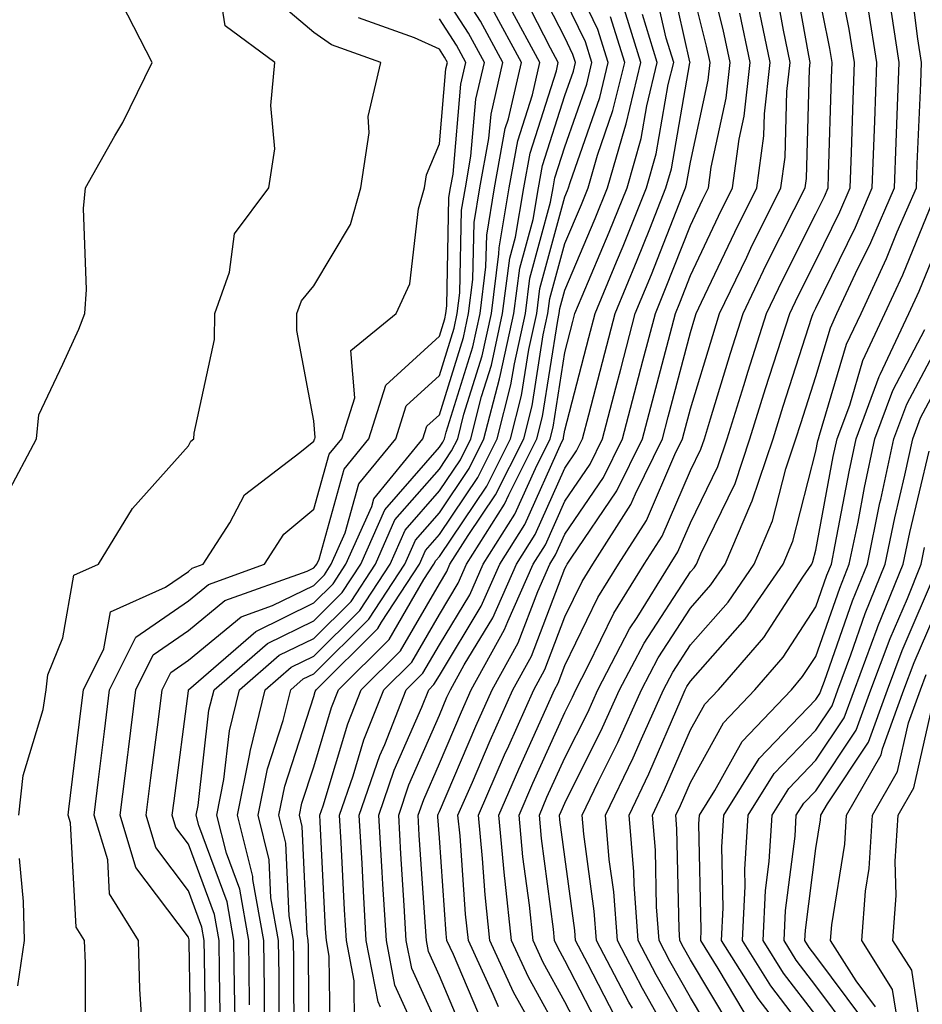
# Model space of a CAD drawing. Units: inches. Extents: x 1031843 to 1034483, y 7237178 to 7239818.
# Drawn here: x 1034345 to 1034417, y 7237807 to 7237885 of the extents above; entities that cross this region are included whole.
import ezdxf

# ---------------------------------------------------------------- set-up
doc = ezdxf.new("R2010")
doc.units = ezdxf.units.IN
doc.header["$MEASUREMENT"] = 0
doc.layers.add('Contour_10317237', color=7, linetype='Continuous', true_color=0xac6687)

msp = doc.modelspace()

# ---------------------------------------------------------------- linework, layer by layer
at = {"layer": 'Contour_10317237'}
for points in [[(1034381.487, 7237805.358, 3027), (1034379.163, 7237810.807, 3027), (1034378.655, 7237811.92, 3027), (1034378.597, 7237812.467, 3027), (1034378.05, 7237820.113, 3027), (1034377.933, 7237821.803, 3027), (1034377.933, 7237821.92, 3027), (1034377.952, 7237822.008, 3027), (1034378.05, 7237822.213, 3027), (1034380.96, 7237829.02, 3027), (1034382.249, 7237831.92, 3027), (1034384.319, 7237835.651, 3027), (1034385.882, 7237839.752, 3027), (1034386.839, 7237841.92, 3027), (1034387.308, 7237842.662, 3027), (1034388.05, 7237844.322, 3027), (1034391.136, 7237848.844, 3027), (1034392.64, 7237851.92, 3027), (1034393.753, 7237856.207, 3027), (1034394.261, 7237858.131, 3027), (1034395.257, 7237861.92, 3027), (1034396.077, 7237863.902, 3027), (1034398.05, 7237868.932, 3027), (1034399.007, 7237870.963, 3027), (1034399.495, 7237871.92, 3027), (1034399.71, 7237873.58, 3027), (1034400.901, 7237879.078, 3027), (1034401.214, 7237881.92, 3027), (1034400.667, 7237884.537, 3027), (1034399.066, 7237890.914, 3027)], [(1034392.034, 7237805.904, 3021), (1034389.886, 7237810.084, 3021), (1034388.909, 7237811.92, 3021), (1034388.851, 7237812.731, 3021), (1034388.05, 7237818.59, 3021), (1034387.659, 7237821.539, 3021), (1034387.62, 7237821.92, 3021), (1034387.757, 7237822.213, 3021), (1034388.05, 7237822.867, 3021), (1034391.058, 7237828.912, 3021), (1034392.405, 7237831.92, 3021), (1034394.359, 7237835.621, 3021), (1034398.05, 7237841.315, 3021), (1034398.343, 7237841.637, 3021), (1034398.538, 7237841.92, 3021), (1034398.87, 7237842.75, 3021), (1034401.605, 7237848.356, 3021), (1034402.796, 7237851.92, 3021), (1034404.046, 7237855.924, 3021), (1034405.003, 7237858.883, 3021), (1034405.98, 7237861.92, 3021), (1034406.644, 7237863.317, 3021), (1034408.05, 7237866.1, 3021), (1034409.964, 7237870.016, 3021), (1034410.784, 7237871.92, 3021), (1034410.882, 7237874.752, 3021), (1034411.019, 7237878.961, 3021), (1034411.116, 7237881.92, 3021), (1034410.706, 7237884.576, 3021), (1034409.534, 7237890.445, 3021)], [(1034344.534, 7237821.92, 3045), (1034344.886, 7237825.074, 3045), (1034346.487, 7237830.348, 3045), (1034346.722, 7237831.92, 3045), (1034346.859, 7237833.121, 3045), (1034348.05, 7237836.061, 3045), (1034348.929, 7237841.041, 3045), (1034350.882, 7237841.92, 3045), (1034353.597, 7237846.373, 3045), (1034358.05, 7237851.354, 3045), (1034358.245, 7237851.725, 3045), (1034358.499, 7237851.92, 3045), (1034358.519, 7237852.379, 3045), (1034360.14, 7237859.84, 3045), (1034360.159, 7237861.92, 3045), (1034361.331, 7237865.192, 3045), (1034361.722, 7237868.248, 3045), (1034364.456, 7237871.92, 3045), (1034364.944, 7237875.026, 3045), (1034364.612, 7237878.483, 3045), (1034364.944, 7237881.92, 3045), (1034360.98, 7237884.85, 3045), (1034360.218, 7237889.752, 3045)], [(1034360.609, 7237804.479, 3040), (1034360.53, 7237809.44, 3040), (1034360.511, 7237811.92, 3040), (1034360.14, 7237814, 3040), (1034358.05, 7237819.615, 3040), (1034357.054, 7237820.934, 3040), (1034356.761, 7237821.92, 3040), (1034356.917, 7237823.063, 3040), (1034358.05, 7237831.842, 3040), (1034358.05, 7237831.91, 3040), (1034358.069, 7237831.92, 3040), (1034363.421, 7237836.559, 3040), (1034368.05, 7237838.834, 3040), (1034369.593, 7237840.367, 3040), (1034370.609, 7237841.92, 3040), (1034372.659, 7237846.529, 3040), (1034372.835, 7237847.145, 3040), (1034376.722, 7237851.92, 3040), (1034377.054, 7237852.926, 3040), (1034378.05, 7237853.844, 3040), (1034379.964, 7237860.006, 3040), (1034380.374, 7237861.92, 3040), (1034380.726, 7237864.606, 3040), (1034380.823, 7237869.156, 3040), (1034381.273, 7237871.92, 3040), (1034381.995, 7237875.865, 3040), (1034382.171, 7237877.809, 3040), (1034383.109, 7237881.92, 3040), (1034381.331, 7237885.201, 3040), (1034378.05, 7237890.279, 3040)], [(1034367.679, 7237802.291, 3034), (1034367.62, 7237811.481, 3034), (1034367.601, 7237811.92, 3034), (1034367.523, 7237812.457, 3034), (1034367.132, 7237821.012, 3034), (1034366.917, 7237821.92, 3034), (1034367.093, 7237822.867, 3034), (1034368.05, 7237825.777, 3034), (1034369.456, 7237830.504, 3034), (1034370.023, 7237831.92, 3034), (1034374.046, 7237835.924, 3034), (1034376.819, 7237840.699, 3034), (1034377.62, 7237841.92, 3034), (1034377.757, 7237842.213, 3034), (1034378.05, 7237842.545, 3034), (1034381.819, 7237848.151, 3034), (1034383.714, 7237851.92, 3034), (1034384.593, 7237855.377, 3034), (1034385.179, 7237859.039, 3034), (1034385.804, 7237861.92, 3034), (1034386.058, 7237863.912, 3034), (1034388.05, 7237871.197, 3034), (1034388.265, 7237871.705, 3034), (1034388.343, 7237871.92, 3034), (1034388.48, 7237872.34, 3034), (1034390.843, 7237879.137, 3034), (1034391.507, 7237881.92, 3034), (1034390.687, 7237884.547, 3034), (1034388.05, 7237890.026, 3034)], [(1034378.05, 7237804.84, 3029), (1034375.843, 7237809.713, 3029), (1034375.413, 7237811.92, 3029), (1034375.257, 7237814.713, 3029), (1034374.984, 7237818.844, 3029), (1034374.808, 7237821.92, 3029), (1034375.628, 7237824.342, 3029), (1034378.05, 7237829.889, 3029), (1034378.655, 7237831.315, 3029), (1034378.929, 7237831.92, 3029), (1034380.023, 7237833.893, 3029), (1034382.308, 7237837.662, 3029), (1034384.202, 7237841.92, 3029), (1034385.687, 7237844.283, 3029), (1034388.05, 7237849.586, 3029), (1034388.987, 7237850.973, 3029), (1034389.456, 7237851.92, 3029), (1034389.964, 7237853.834, 3029), (1034391.234, 7237858.746, 3029), (1034392.054, 7237861.92, 3029), (1034393.812, 7237866.158, 3029), (1034394.808, 7237868.668, 3029), (1034396.097, 7237871.92, 3029), (1034396.546, 7237873.434, 3029), (1034398.011, 7237881.881, 3029), (1034398.03, 7237881.92, 3029), (1034398.011, 7237881.959, 3029), (1034396.194, 7237890.065, 3029)], [(1034389.788, 7237803.668, 3023), (1034388.05, 7237807.047, 3023), (1034386.312, 7237810.182, 3023), (1034385.511, 7237811.92, 3023), (1034385.218, 7237814.752, 3023), (1034384.71, 7237818.59, 3023), (1034384.398, 7237821.92, 3023), (1034385.491, 7237824.469, 3023), (1034388.05, 7237830.104, 3023), (1034388.655, 7237831.315, 3023), (1034388.929, 7237831.92, 3023), (1034389.886, 7237833.766, 3023), (1034391.956, 7237838.014, 3023), (1034394.378, 7237841.92, 3023), (1034395.804, 7237844.166, 3023), (1034398.05, 7237849.391, 3023), (1034398.87, 7237851.09, 3023), (1034399.163, 7237851.92, 3023), (1034399.651, 7237853.522, 3023), (1034401.234, 7237858.736, 3023), (1034402.249, 7237861.92, 3023), (1034404.124, 7237865.836, 3023), (1034406.331, 7237870.201, 3023), (1034407.191, 7237871.92, 3023), (1034407.288, 7237872.682, 3023), (1034407.542, 7237881.422, 3023), (1034407.601, 7237881.92, 3023), (1034407.484, 7237882.477, 3023), (1034406.136, 7237890.006, 3023)], [(1034365.296, 7237804.664, 3036), (1034365.276, 7237809.147, 3036), (1034365.237, 7237811.92, 3036), (1034364.632, 7237815.338, 3036), (1034364.495, 7237818.365, 3036), (1034363.616, 7237821.92, 3036), (1034364.359, 7237825.621, 3036), (1034365.609, 7237829.479, 3036), (1034366.214, 7237831.92, 3036), (1034367.191, 7237832.779, 3036), (1034368.05, 7237833.19, 3036), (1034372.425, 7237837.545, 3036), (1034375.296, 7237841.92, 3036), (1034376.136, 7237843.834, 3036), (1034378.05, 7237846.031, 3036), (1034380.413, 7237849.547, 3036), (1034381.605, 7237851.92, 3036), (1034382.835, 7237856.695, 3036), (1034382.933, 7237857.037, 3036), (1034383.987, 7237861.92, 3036), (1034384.456, 7237865.514, 3036), (1034385.53, 7237869.391, 3036), (1034385.941, 7237871.92, 3036), (1034386.273, 7237873.697, 3036), (1034388.05, 7237879.274, 3036), (1034388.734, 7237881.236, 3036), (1034388.89, 7237881.92, 3036), (1034388.694, 7237882.565, 3036), (1034388.05, 7237883.902, 3036), (1034385.335, 7237889.205, 3036)], [(1034376.917, 7237803.063, 3030), (1034374.495, 7237808.375, 3030), (1034373.831, 7237811.92, 3030), (1034373.558, 7237816.412, 3030), (1034373.499, 7237817.369, 3030), (1034373.226, 7237821.92, 3030), (1034374.456, 7237825.504, 3030), (1034376.663, 7237830.524, 3030), (1034377.21, 7237831.92, 3030), (1034377.62, 7237832.34, 3030), (1034378.05, 7237833.063, 3030), (1034381.39, 7237838.58, 3030), (1034382.874, 7237841.92, 3030), (1034384.866, 7237845.094, 3030), (1034387.816, 7237851.686, 3030), (1034387.933, 7237851.92, 3030), (1034387.952, 7237852.018, 3030), (1034388.05, 7237852.604, 3030), (1034389.964, 7237860.006, 3030), (1034390.452, 7237861.92, 3030), (1034392.151, 7237866.031, 3030), (1034392.698, 7237867.281, 3030), (1034394.554, 7237871.92, 3030), (1034395.335, 7237874.635, 3030), (1034396.292, 7237880.162, 3030), (1034396.722, 7237881.92, 3030), (1034396.116, 7237883.854, 3030), (1034394.984, 7237888.863, 3030)], [(1034398.05, 7237804.381, 3018), (1034395.335, 7237809.195, 3018), (1034393.89, 7237811.92, 3018), (1034393.558, 7237816.412, 3018), (1034393.538, 7237817.408, 3018), (1034393.167, 7237821.92, 3018), (1034394.749, 7237825.221, 3018), (1034397.308, 7237831.178, 3018), (1034397.64, 7237831.92, 3018), (1034397.776, 7237832.184, 3018), (1034398.05, 7237832.604, 3018), (1034402.425, 7237837.545, 3018), (1034405.433, 7237841.92, 3018), (1034406.214, 7237843.766, 3018), (1034408.05, 7237850.934, 3018), (1034408.206, 7237851.764, 3018), (1034408.245, 7237851.92, 3018), (1034408.343, 7237852.223, 3018), (1034410.491, 7237859.469, 3018), (1034411.644, 7237861.92, 3018), (1034413.675, 7237866.295, 3018), (1034414.534, 7237868.414, 3018), (1034416.058, 7237871.92, 3018), (1034416.116, 7237873.844, 3018), (1034416.409, 7237880.279, 3018), (1034416.468, 7237881.92, 3018), (1034416.175, 7237883.795, 3018), (1034415.472, 7237889.332, 3018)], [(1034364.124, 7237805.856, 3037), (1034364.105, 7237807.975, 3037), (1034364.066, 7237811.92, 3037), (1034363.187, 7237816.783, 3037), (1034363.187, 7237817.047, 3037), (1034361.976, 7237821.92, 3037), (1034362.952, 7237826.813, 3037), (1034362.972, 7237827.008, 3037), (1034364.163, 7237831.92, 3037), (1034366.253, 7237833.717, 3037), (1034368.05, 7237834.606, 3037), (1034371.722, 7237838.248, 3037), (1034374.124, 7237841.92, 3037), (1034375.335, 7237844.645, 3037), (1034378.05, 7237847.77, 3037), (1034379.73, 7237850.25, 3037), (1034380.569, 7237851.92, 3037), (1034381.409, 7237855.289, 3037), (1034382.191, 7237857.779, 3037), (1034383.089, 7237861.92, 3037), (1034383.655, 7237866.315, 3037), (1034384.124, 7237867.994, 3037), (1034384.769, 7237871.92, 3037), (1034385.276, 7237874.693, 3037), (1034387.386, 7237881.246, 3037), (1034387.523, 7237881.92, 3037), (1034386.917, 7237883.053, 3037), (1034384.3, 7237888.16, 3037)], [(1034380.198, 7237804.068, 3028), (1034378.05, 7237809.127, 3028), (1034377.171, 7237811.051, 3028), (1034377.015, 7237811.92, 3028), (1034376.956, 7237813.024, 3028), (1034376.448, 7237820.328, 3028), (1034376.37, 7237821.92, 3028), (1034376.8, 7237823.17, 3028), (1034378.05, 7237826.051, 3028), (1034379.808, 7237830.162, 3028), (1034380.589, 7237831.92, 3028), (1034383.245, 7237836.715, 3028), (1034383.499, 7237837.369, 3028), (1034385.511, 7237841.92, 3028), (1034386.507, 7237843.473, 3028), (1034388.05, 7237846.949, 3028), (1034390.062, 7237849.908, 3028), (1034391.058, 7237851.92, 3028), (1034392.112, 7237855.983, 3028), (1034392.503, 7237857.477, 3028), (1034393.655, 7237861.92, 3028), (1034394.944, 7237865.026, 3028), (1034397.386, 7237871.266, 3028), (1034397.659, 7237871.92, 3028), (1034397.737, 7237872.223, 3028), (1034398.05, 7237873.981, 3028), (1034399.456, 7237880.514, 3028), (1034399.612, 7237881.92, 3028), (1034399.339, 7237883.209, 3028), (1034398.05, 7237888.346, 3028)], [(1034388.05, 7237803.756, 3024), (1034385.14, 7237809.01, 3024), (1034383.792, 7237811.92, 3024), (1034383.304, 7237816.666, 3024), (1034383.245, 7237817.115, 3024), (1034382.776, 7237821.92, 3024), (1034384.378, 7237825.602, 3024), (1034386.566, 7237830.426, 3024), (1034387.23, 7237831.92, 3024), (1034387.523, 7237832.447, 3024), (1034388.05, 7237833.844, 3024), (1034390.687, 7237839.274, 3024), (1034392.327, 7237841.92, 3024), (1034394.554, 7237845.416, 3024), (1034396.819, 7237850.68, 3024), (1034397.425, 7237851.92, 3024), (1034397.562, 7237852.418, 3024), (1034398.05, 7237854.313, 3024), (1034399.827, 7237860.152, 3024), (1034400.374, 7237861.92, 3024), (1034402.542, 7237866.412, 3024), (1034402.874, 7237867.106, 3024), (1034405.257, 7237871.92, 3024), (1034405.589, 7237874.381, 3024), (1034405.745, 7237879.615, 3024), (1034405.999, 7237881.92, 3024), (1034405.472, 7237884.498, 3024), (1034404.73, 7237888.6, 3024)], [(1034390.921, 7237804.791, 3022), (1034388.05, 7237810.348, 3022), (1034387.484, 7237811.363, 3022), (1034387.23, 7237811.92, 3022), (1034387.132, 7237812.838, 3022), (1034386.194, 7237820.065, 3022), (1034386.019, 7237821.92, 3022), (1034386.624, 7237823.346, 3022), (1034388.05, 7237826.481, 3022), (1034389.866, 7237830.113, 3022), (1034390.667, 7237831.92, 3022), (1034393.206, 7237836.764, 3022), (1034393.812, 7237837.672, 3022), (1034396.429, 7237841.92, 3022), (1034397.054, 7237842.916, 3022), (1034398.05, 7237845.221, 3022), (1034400.237, 7237849.723, 3022), (1034400.98, 7237851.92, 3022), (1034402.308, 7237856.168, 3022), (1034402.64, 7237857.32, 3022), (1034404.105, 7237861.92, 3022), (1034405.394, 7237864.576, 3022), (1034408.05, 7237869.85, 3022), (1034408.734, 7237871.236, 3022), (1034409.026, 7237871.92, 3022), (1034409.066, 7237872.926, 3022), (1034409.3, 7237880.68, 3022), (1034409.339, 7237881.92, 3022), (1034409.163, 7237883.033, 3022), (1034408.05, 7237888.59, 3022)], [(1034349.847, 7237803.717, 3044), (1034349.847, 7237810.123, 3044), (1034349.788, 7237811.92, 3044), (1034349.124, 7237812.994, 3044), (1034348.655, 7237821.315, 3044), (1034348.48, 7237821.92, 3044), (1034348.538, 7237822.408, 3044), (1034349.515, 7237830.455, 3044), (1034349.691, 7237831.92, 3044), (1034351.312, 7237835.192, 3044), (1034351.839, 7237838.131, 3044), (1034356.234, 7237840.104, 3044), (1034358.05, 7237841.354, 3044), (1034358.362, 7237841.608, 3044), (1034359.222, 7237841.92, 3044), (1034361.351, 7237845.221, 3044), (1034362.523, 7237847.447, 3044), (1034366.937, 7237850.817, 3044), (1034368.05, 7237851.735, 3044), (1034368.089, 7237851.881, 3044), (1034368.128, 7237851.92, 3044), (1034368.167, 7237852.027, 3044), (1034368.05, 7237853.356, 3044), (1034366.683, 7237860.553, 3044), (1034366.702, 7237861.92, 3044), (1034367.054, 7237862.916, 3044), (1034368.05, 7237864.108, 3044), (1034370.96, 7237869.01, 3044), (1034371.8, 7237871.92, 3044), (1034372.444, 7237876.305, 3044), (1034372.366, 7237877.604, 3044), (1034373.382, 7237881.92, 3044), (1034369.456, 7237883.326, 3044), (1034368.05, 7237884.303, 3044), (1034363.929, 7237887.809, 3044)], [(1034359.456, 7237803.317, 3041), (1034359.339, 7237810.631, 3041), (1034359.319, 7237811.92, 3041), (1034359.124, 7237812.994, 3041), (1034358.05, 7237815.904, 3041), (1034355.472, 7237819.342, 3041), (1034354.691, 7237821.92, 3041), (1034355.062, 7237824.908, 3041), (1034355.667, 7237829.537, 3041), (1034355.96, 7237831.92, 3041), (1034356.663, 7237833.307, 3041), (1034358.05, 7237834.274, 3041), (1034362.249, 7237837.721, 3041), (1034364.749, 7237838.629, 3041), (1034368.05, 7237840.24, 3041), (1034368.89, 7237841.08, 3041), (1034369.437, 7237841.92, 3041), (1034370.55, 7237844.43, 3041), (1034371.644, 7237848.326, 3041), (1034374.573, 7237851.92, 3041), (1034375.413, 7237854.557, 3041), (1034378.05, 7237856.969, 3041), (1034379.222, 7237860.748, 3041), (1034379.476, 7237861.92, 3041), (1034379.691, 7237863.561, 3041), (1034379.808, 7237870.152, 3041), (1034380.12, 7237871.92, 3041), (1034380.569, 7237874.44, 3041), (1034380.96, 7237879, 3041), (1034381.644, 7237881.92, 3041), (1034380.374, 7237884.244, 3041), (1034378.05, 7237887.848, 3041)], [(1034343.577, 7237847.457, 3046), (1034345.96, 7237851.92, 3046), (1034346.136, 7237853.824, 3046), (1034348.05, 7237857.867, 3046), (1034349.319, 7237860.651, 3046), (1034349.808, 7237861.92, 3046), (1034349.944, 7237863.815, 3046), (1034349.71, 7237870.27, 3046), (1034349.847, 7237871.92, 3046), (1034352.191, 7237876.061, 3046), (1034352.835, 7237877.135, 3046), (1034355.159, 7237881.92, 3046), (1034352.757, 7237886.617, 3046)], [(1034366.487, 7237803.473, 3035), (1034366.448, 7237810.309, 3035), (1034366.429, 7237811.92, 3035), (1034366.077, 7237813.902, 3035), (1034365.823, 7237819.693, 3035), (1034365.257, 7237821.92, 3035), (1034365.726, 7237824.244, 3035), (1034368.05, 7237831.383, 3035), (1034368.167, 7237831.793, 3035), (1034368.226, 7237831.92, 3035), (1034373.148, 7237836.813, 3035), (1034373.441, 7237837.311, 3035), (1034376.468, 7237841.92, 3035), (1034376.956, 7237843.024, 3035), (1034378.05, 7237844.283, 3035), (1034381.116, 7237848.844, 3035), (1034382.659, 7237851.92, 3035), (1034383.753, 7237856.217, 3035), (1034384.026, 7237857.887, 3035), (1034384.905, 7237861.92, 3035), (1034385.257, 7237864.713, 3035), (1034386.917, 7237870.787, 3035), (1034387.112, 7237871.92, 3035), (1034387.249, 7237872.711, 3035), (1034388.05, 7237875.201, 3035), (1034389.788, 7237880.192, 3035), (1034390.198, 7237881.92, 3035), (1034389.691, 7237883.561, 3035), (1034388.05, 7237886.969, 3035)], [(1034371.292, 7237805.162, 3032), (1034371.253, 7237808.717, 3032), (1034370.648, 7237811.92, 3032), (1034370.491, 7237814.371, 3032), (1034370.237, 7237819.742, 3032), (1034370.101, 7237821.92, 3032), (1034371.175, 7237825.045, 3032), (1034372.034, 7237827.936, 3032), (1034373.616, 7237831.92, 3032), (1034375.843, 7237834.127, 3032), (1034378.05, 7237837.926, 3032), (1034379.554, 7237840.416, 3032), (1034380.218, 7237841.92, 3032), (1034383.245, 7237846.715, 3032), (1034383.577, 7237847.447, 3032), (1034385.823, 7237851.92, 3032), (1034386.273, 7237853.697, 3032), (1034387.484, 7237861.354, 3032), (1034387.601, 7237861.92, 3032), (1034387.659, 7237862.311, 3032), (1034388.05, 7237863.756, 3032), (1034390.472, 7237869.488, 3032), (1034391.448, 7237871.92, 3032), (1034392.816, 7237876.686, 3032), (1034392.933, 7237877.037, 3032), (1034394.105, 7237881.92, 3032), (1034392.659, 7237886.539, 3032)], [(1034386.234, 7237803.736, 3025), (1034383.968, 7237807.828, 3025), (1034382.073, 7237811.92, 3025), (1034381.702, 7237815.572, 3025), (1034381.487, 7237818.473, 3025), (1034381.155, 7237821.92, 3025), (1034383.245, 7237826.725, 3025), (1034383.577, 7237827.438, 3025), (1034385.569, 7237831.92, 3025), (1034386.448, 7237833.522, 3025), (1034388.05, 7237837.721, 3025), (1034389.417, 7237840.543, 3025), (1034390.276, 7237841.92, 3025), (1034393.304, 7237846.676, 3025), (1034393.675, 7237847.545, 3025), (1034395.823, 7237851.92, 3025), (1034396.292, 7237853.678, 3025), (1034398.05, 7237860.406, 3025), (1034398.401, 7237861.568, 3025), (1034398.519, 7237861.92, 3025), (1034398.948, 7237862.818, 3025), (1034401.585, 7237868.385, 3025), (1034403.343, 7237871.92, 3025), (1034403.89, 7237876.07, 3025), (1034403.948, 7237877.818, 3025), (1034404.417, 7237881.92, 3025), (1034403.46, 7237886.52, 3025)], [(1034361.78, 7237805.641, 3039), (1034361.722, 7237808.238, 3039), (1034361.683, 7237811.92, 3039), (1034361.136, 7237815.006, 3039), (1034358.89, 7237821.09, 3039), (1034358.675, 7237821.92, 3039), (1034358.831, 7237822.701, 3039), (1034359.691, 7237830.279, 3039), (1034360.101, 7237831.92, 3039), (1034364.359, 7237835.611, 3039), (1034368.05, 7237837.418, 3039), (1034370.296, 7237839.664, 3039), (1034371.78, 7237841.92, 3039), (1034373.714, 7237846.266, 3039), (1034378.05, 7237851.256, 3039), (1034378.323, 7237851.647, 3039), (1034378.46, 7237851.92, 3039), (1034378.597, 7237852.457, 3039), (1034380.706, 7237859.264, 3039), (1034381.292, 7237861.92, 3039), (1034381.761, 7237865.641, 3039), (1034381.819, 7237868.16, 3039), (1034382.444, 7237871.92, 3039), (1034383.304, 7237876.666, 3039), (1034383.558, 7237877.418, 3039), (1034384.593, 7237881.92, 3039), (1034382.288, 7237886.158, 3039)], [(1034362.933, 7237806.803, 3038), (1034362.933, 7237807.037, 3038), (1034362.874, 7237811.92, 3038), (1034362.151, 7237816.012, 3038), (1034361.077, 7237818.893, 3038), (1034360.316, 7237821.92, 3038), (1034360.882, 7237824.762, 3038), (1034361.331, 7237828.639, 3038), (1034362.132, 7237831.92, 3038), (1034365.296, 7237834.664, 3038), (1034368.05, 7237836.012, 3038), (1034371.019, 7237838.961, 3038), (1034372.952, 7237841.92, 3038), (1034374.515, 7237845.455, 3038), (1034378.05, 7237849.508, 3038), (1034379.026, 7237850.953, 3038), (1034379.515, 7237851.92, 3038), (1034380.003, 7237853.873, 3038), (1034381.448, 7237858.522, 3038), (1034382.191, 7237861.92, 3038), (1034382.796, 7237866.676, 3038), (1034382.816, 7237867.154, 3038), (1034383.616, 7237871.92, 3038), (1034384.3, 7237875.68, 3038), (1034385.472, 7237879.332, 3038), (1034386.058, 7237881.92, 3038), (1034383.694, 7237886.285, 3038)], [(1034373.362, 7237806.617, 3031), (1034373.167, 7237807.037, 3031), (1034372.23, 7237811.92, 3031), (1034371.995, 7237815.875, 3031), (1034371.898, 7237818.082, 3031), (1034371.663, 7237821.92, 3031), (1034373.304, 7237826.666, 3031), (1034373.694, 7237827.555, 3031), (1034375.413, 7237831.92, 3031), (1034376.741, 7237833.238, 3031), (1034378.05, 7237835.494, 3031), (1034380.472, 7237839.498, 3031), (1034381.546, 7237841.92, 3031), (1034384.066, 7237845.904, 3031), (1034385.706, 7237849.567, 3031), (1034386.878, 7237851.92, 3031), (1034387.112, 7237852.858, 3031), (1034388.05, 7237858.795, 3031), (1034388.694, 7237861.276, 3031), (1034388.851, 7237861.92, 3031), (1034389.437, 7237863.297, 3031), (1034391.585, 7237868.385, 3031), (1034393.011, 7237871.92, 3031), (1034394.124, 7237875.846, 3031), (1034394.573, 7237878.453, 3031), (1034395.413, 7237881.92, 3031), (1034394.222, 7237885.748, 3031)], [(1034382.757, 7237806.637, 3026), (1034382.347, 7237807.633, 3026), (1034380.374, 7237811.92, 3026), (1034380.14, 7237814.02, 3026), (1034379.71, 7237820.27, 3026), (1034379.534, 7237821.92, 3026), (1034380.687, 7237824.557, 3026), (1034382.093, 7237827.867, 3026), (1034383.909, 7237831.92, 3026), (1034385.394, 7237834.586, 3026), (1034388.05, 7237841.588, 3026), (1034388.167, 7237841.813, 3026), (1034388.226, 7237841.92, 3026), (1034388.538, 7237842.408, 3026), (1034392.191, 7237847.779, 3026), (1034394.241, 7237851.92, 3026), (1034395.023, 7237854.947, 3026), (1034396.429, 7237860.299, 3026), (1034396.859, 7237861.92, 3026), (1034397.21, 7237862.77, 3026), (1034398.05, 7237864.928, 3026), (1034400.296, 7237869.674, 3026), (1034401.409, 7237871.92, 3026), (1034401.937, 7237875.807, 3026), (1034402.327, 7237877.643, 3026), (1034402.816, 7237881.92, 3026), (1034401.995, 7237885.856, 3026)], [(1034393.441, 7237806.539, 3020), (1034393.148, 7237807.027, 3020), (1034390.569, 7237811.92, 3020), (1034390.394, 7237814.274, 3020), (1034389.554, 7237820.416, 3020), (1034389.437, 7237821.92, 3020), (1034390.706, 7237824.567, 3020), (1034392.269, 7237827.711, 3020), (1034394.163, 7237831.92, 3020), (1034395.491, 7237834.469, 3020), (1034398.05, 7237838.414, 3020), (1034399.691, 7237840.27, 3020), (1034400.823, 7237841.92, 3020), (1034402.855, 7237846.725, 3020), (1034402.972, 7237846.988, 3020), (1034404.632, 7237851.92, 3020), (1034405.433, 7237854.527, 3020), (1034407.737, 7237861.608, 3020), (1034407.835, 7237861.92, 3020), (1034407.913, 7237862.067, 3020), (1034408.05, 7237862.34, 3020), (1034411.194, 7237868.785, 3020), (1034412.542, 7237871.92, 3020), (1034412.718, 7237876.578, 3020), (1034412.737, 7237877.242, 3020), (1034412.913, 7237881.92, 3020), (1034412.249, 7237886.11, 3020)], [(1034397.327, 7237802.633, 3019), (1034394.241, 7237808.111, 3019), (1034392.23, 7237811.92, 3019), (1034391.937, 7237815.817, 3019), (1034391.585, 7237818.385, 3019), (1034391.292, 7237821.92, 3019), (1034393.48, 7237826.481, 3019), (1034394.144, 7237828.014, 3019), (1034395.901, 7237831.92, 3019), (1034396.644, 7237833.326, 3019), (1034398.05, 7237835.504, 3019), (1034401.058, 7237838.912, 3019), (1034403.128, 7237841.92, 3019), (1034404.593, 7237845.387, 3019), (1034405.648, 7237849.518, 3019), (1034406.448, 7237851.92, 3019), (1034406.839, 7237853.141, 3019), (1034408.05, 7237856.891, 3019), (1034409.202, 7237860.768, 3019), (1034409.73, 7237861.92, 3019), (1034411.214, 7237865.084, 3019), (1034412.425, 7237867.555, 3019), (1034414.3, 7237871.92, 3019), (1034414.437, 7237875.543, 3019), (1034414.554, 7237878.434, 3019), (1034414.691, 7237881.92, 3019), (1034414.066, 7237885.914, 3019)], [(1034354.339, 7237805.641, 3043), (1034354.183, 7237808.063, 3043), (1034354.085, 7237811.92, 3043), (1034351.761, 7237815.641, 3043), (1034351.624, 7237818.356, 3043), (1034350.55, 7237821.92, 3043), (1034350.901, 7237824.772, 3043), (1034351.37, 7237828.6, 3043), (1034351.78, 7237831.92, 3043), (1034353.87, 7237836.11, 3043), (1034358.05, 7237839, 3043), (1034359.651, 7237840.318, 3043), (1034364.105, 7237841.92, 3043), (1034365.648, 7237844.313, 3043), (1034368.05, 7237846.305, 3043), (1034369.28, 7237850.699, 3043), (1034370.276, 7237851.92, 3043), (1034371.312, 7237855.182, 3043), (1034370.999, 7237858.971, 3043), (1034374.612, 7237861.92, 3043), (1034375.706, 7237864.264, 3043), (1034376.39, 7237870.26, 3043), (1034376.859, 7237871.92, 3043), (1034377.015, 7237872.955, 3043), (1034378.05, 7237875.426, 3043), (1034378.577, 7237881.402, 3043), (1034378.694, 7237881.92, 3043), (1034378.46, 7237882.33, 3043), (1034378.05, 7237882.975, 3043), (1034376.077, 7237883.893, 3043), (1034371.605, 7237885.485, 3043)], [(1034358.284, 7237802.164, 3042), (1034358.128, 7237811.832, 3042), (1034358.128, 7237811.988, 3042), (1034358.05, 7237812.193, 3042), (1034353.87, 7237817.74, 3042), (1034352.62, 7237821.92, 3042), (1034353.226, 7237826.744, 3042), (1034353.284, 7237827.145, 3042), (1034353.87, 7237831.92, 3042), (1034355.257, 7237834.703, 3042), (1034358.05, 7237836.637, 3042), (1034360.96, 7237839.02, 3042), (1034367.523, 7237841.383, 3042), (1034368.05, 7237841.647, 3042), (1034368.187, 7237841.783, 3042), (1034368.284, 7237841.92, 3042), (1034368.46, 7237842.33, 3042), (1034370.452, 7237849.508, 3042), (1034372.425, 7237851.92, 3042), (1034373.792, 7237856.188, 3042), (1034378.05, 7237860.094, 3042), (1034378.48, 7237861.49, 3042), (1034378.577, 7237861.92, 3042), (1034378.655, 7237862.526, 3042), (1034378.812, 7237871.158, 3042), (1034378.948, 7237871.92, 3042), (1034379.144, 7237873.014, 3042), (1034379.769, 7237880.201, 3042), (1034380.159, 7237881.92, 3042), (1034379.417, 7237883.287, 3042), (1034378.05, 7237885.406, 3042)], [(1034369.378, 7237803.248, 3033), (1034369.28, 7237810.69, 3033), (1034369.046, 7237811.92, 3033), (1034368.987, 7237812.867, 3033), (1034368.558, 7237821.402, 3033), (1034368.538, 7237821.92, 3033), (1034368.792, 7237822.662, 3033), (1034370.745, 7237829.215, 3033), (1034371.819, 7237831.92, 3033), (1034374.944, 7237835.026, 3033), (1034378.05, 7237840.367, 3033), (1034378.636, 7237841.334, 3033), (1034378.89, 7237841.92, 3033), (1034380.355, 7237844.225, 3033), (1034382.523, 7237847.447, 3033), (1034384.769, 7237851.92, 3033), (1034385.433, 7237854.537, 3033), (1034386.331, 7237860.201, 3033), (1034386.702, 7237861.92, 3033), (1034386.859, 7237863.111, 3033), (1034388.05, 7237867.477, 3033), (1034389.378, 7237870.602, 3033), (1034389.905, 7237871.92, 3033), (1034390.648, 7237874.518, 3033), (1034391.878, 7237878.082, 3033), (1034392.816, 7237881.92, 3033), (1034391.683, 7237885.543, 3033)], [(1034400.101, 7237803.971, 3017), (1034398.05, 7237807.389, 3017), (1034396.409, 7237810.289, 3017), (1034395.55, 7237811.92, 3017), (1034395.355, 7237814.615, 3017), (1034395.257, 7237819.127, 3017), (1034395.023, 7237821.92, 3017), (1034395.999, 7237823.961, 3017), (1034398.05, 7237828.717, 3017), (1034399.202, 7237830.777, 3017), (1034400.276, 7237831.92, 3017), (1034403.89, 7237836.08, 3017), (1034407.015, 7237840.885, 3017), (1034407.718, 7237841.92, 3017), (1034407.816, 7237842.145, 3017), (1034408.05, 7237843.033, 3017), (1034409.437, 7237850.524, 3017), (1034409.749, 7237851.92, 3017), (1034410.745, 7237854.606, 3017), (1034411.8, 7237858.17, 3017), (1034413.538, 7237861.92, 3017), (1034414.984, 7237864.996, 3017), (1034417.62, 7237871.49, 3017)], [(1034401.214, 7237805.094, 3016), (1034398.05, 7237810.397, 3016), (1034397.503, 7237811.373, 3016), (1034397.21, 7237811.92, 3016), (1034397.151, 7237812.828, 3016), (1034396.976, 7237820.846, 3016), (1034396.898, 7237821.92, 3016), (1034397.269, 7237822.701, 3016), (1034398.05, 7237824.527, 3016), (1034400.687, 7237829.283, 3016), (1034403.187, 7237831.92, 3016), (1034405.452, 7237834.518, 3016), (1034408.05, 7237838.522, 3016), (1034408.929, 7237841.041, 3016), (1034409.28, 7237841.92, 3016), (1034409.593, 7237843.473, 3016), (1034410.687, 7237849.293, 3016), (1034411.253, 7237851.92, 3016), (1034413.089, 7237856.881, 3016), (1034413.167, 7237857.047, 3016), (1034415.452, 7237861.92, 3016), (1034416.273, 7237863.697, 3016), (1034418.05, 7237868.053, 3016)], [(1034402.347, 7237806.217, 3015), (1034400.257, 7237809.703, 3015), (1034398.87, 7237811.92, 3015), (1034398.909, 7237812.779, 3015), (1034398.734, 7237821.236, 3015), (1034398.773, 7237821.92, 3015), (1034400.003, 7237823.883, 3015), (1034402.171, 7237827.789, 3015), (1034406.097, 7237831.92, 3015), (1034406.995, 7237832.965, 3015), (1034408.05, 7237834.576, 3015), (1034409.944, 7237840.026, 3015), (1034410.706, 7237841.92, 3015), (1034411.409, 7237845.27, 3015), (1034411.917, 7237848.053, 3015), (1034412.757, 7237851.92, 3015), (1034414.183, 7237855.777, 3015), (1034416.741, 7237860.621, 3015)], [(1034405.96, 7237804.01, 3014), (1034403.441, 7237807.301, 3014), (1034400.53, 7237811.92, 3014), (1034400.667, 7237814.527, 3014), (1034400.55, 7237819.41, 3014), (1034400.706, 7237821.92, 3014), (1034403.538, 7237826.432, 3014), (1034408.05, 7237831.129, 3014), (1034408.362, 7237831.608, 3014), (1034408.48, 7237831.92, 3014), (1034408.734, 7237832.613, 3014), (1034410.96, 7237839.01, 3014), (1034412.151, 7237841.92, 3014), (1034413.148, 7237846.822, 3014), (1034413.226, 7237847.086, 3014), (1034414.261, 7237851.92, 3014), (1034415.296, 7237854.684, 3014), (1034418.05, 7237859.899, 3014)], [(1034408.05, 7237803.629, 3013), (1034404.456, 7237808.326, 3013), (1034402.191, 7237811.92, 3013), (1034402.405, 7237816.276, 3013), (1034402.386, 7237817.584, 3013), (1034402.64, 7237821.92, 3013), (1034404.73, 7237825.24, 3013), (1034408.05, 7237828.707, 3013), (1034409.339, 7237830.641, 3013), (1034409.808, 7237831.92, 3013), (1034410.843, 7237834.713, 3013), (1034411.976, 7237837.994, 3013), (1034413.577, 7237841.92, 3013), (1034414.339, 7237845.631, 3013), (1034415.14, 7237849.01, 3013), (1034415.765, 7237851.92, 3013), (1034416.39, 7237853.58, 3013), (1034418.05, 7237856.725, 3013)], [(1034408.05, 7237805.983, 3012), (1034405.472, 7237809.342, 3012), (1034403.851, 7237811.92, 3012), (1034404.046, 7237815.914, 3012), (1034404.339, 7237818.219, 3012), (1034404.554, 7237821.92, 3012), (1034405.901, 7237824.059, 3012), (1034408.05, 7237826.295, 3012), (1034410.296, 7237829.674, 3012), (1034411.116, 7237831.92, 3012), (1034412.933, 7237836.813, 3012), (1034412.991, 7237836.969, 3012), (1034415.003, 7237841.92, 3012), (1034415.53, 7237844.449, 3012), (1034417.073, 7237850.934, 3012)], [(1034410.784, 7237804.654, 3011), (1034408.05, 7237808.326, 3011), (1034406.487, 7237810.367, 3011), (1034405.511, 7237811.92, 3011), (1034405.628, 7237814.332, 3011), (1034406.39, 7237820.26, 3011), (1034406.487, 7237821.92, 3011), (1034407.093, 7237822.877, 3011), (1034408.05, 7237823.873, 3011), (1034411.253, 7237828.707, 3011), (1034412.425, 7237831.92, 3011), (1034413.968, 7237836.012, 3011), (1034415.335, 7237839.205, 3011), (1034416.429, 7237841.92, 3011), (1034416.702, 7237843.258, 3011)], [(1034411.78, 7237805.651, 3010), (1034408.05, 7237810.68, 3010), (1034407.503, 7237811.383, 3010), (1034407.171, 7237811.92, 3010), (1034407.21, 7237812.75, 3010), (1034408.05, 7237819.264, 3010), (1034408.421, 7237821.549, 3010), (1034408.441, 7237821.92, 3010), (1034408.968, 7237822.828, 3010), (1034412.23, 7237827.74, 3010), (1034413.753, 7237831.92, 3010), (1034414.925, 7237835.055, 3010), (1034417.737, 7237841.608, 3010)], [(1034412.796, 7237806.656, 3009), (1034411.253, 7237808.707, 3009), (1034409.222, 7237811.92, 3009), (1034409.319, 7237813.19, 3009), (1034410.355, 7237819.615, 3009), (1034410.491, 7237821.92, 3009), (1034413.245, 7237826.725, 3009), (1034413.343, 7237827.223, 3009), (1034415.062, 7237831.92, 3009), (1034415.882, 7237834.098, 3009), (1034418.05, 7237839.147, 3009)], [(1034414.573, 7237805.406, 3008), (1034414.163, 7237808.033, 3008), (1034411.702, 7237811.92, 3008), (1034411.995, 7237815.865, 3008), (1034412.288, 7237817.682, 3008), (1034412.562, 7237821.92, 3008), (1034414.554, 7237825.416, 3008), (1034415.433, 7237829.293, 3008), (1034416.39, 7237831.92, 3008), (1034416.839, 7237833.131, 3008)], [(1034416.624, 7237803.346, 3007), (1034415.687, 7237809.557, 3007), (1034414.183, 7237811.92, 3007), (1034414.456, 7237815.514, 3007), (1034414.378, 7237818.258, 3007), (1034414.612, 7237821.92, 3007), (1034415.862, 7237824.108, 3007), (1034417.503, 7237831.373, 3007)], [(1034344.456, 7237808.317, 3045), (1034344.984, 7237811.92, 3045), (1034344.925, 7237815.045, 3045), (1034344.593, 7237818.463, 3045)]]:
    msp.add_polyline3d(points, dxfattribs=at)

doc.saveas('drawing.dxf')
